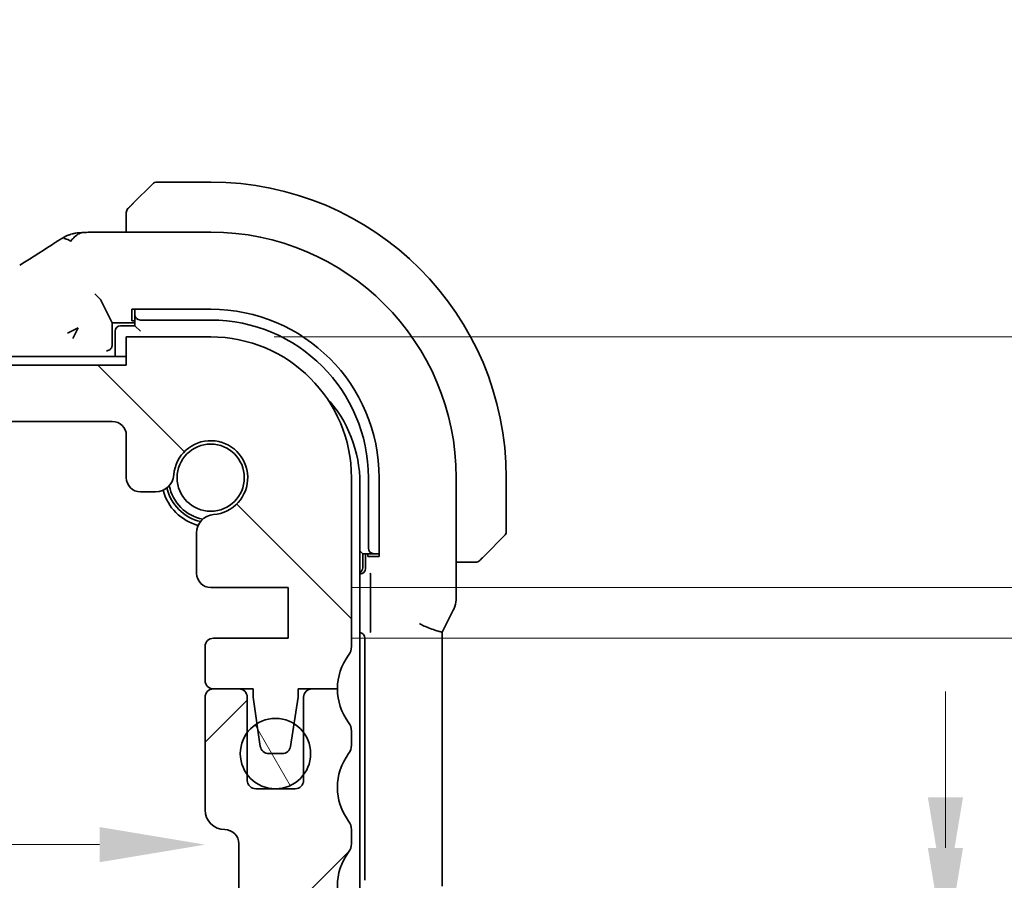
# Model space of a CAD drawing. Units: millimetres. Extents: x 0 to 2972, y 0 to 562.
# Drawn here: x 974 to 1009, y 149 to 180 of the extents above; entities that cross this region are included whole.
import ezdxf

# ---------------------------------------------------------------- set-up
doc = ezdxf.new("R2010")
doc.units = ezdxf.units.MM
doc.header["$LTSCALE"] = 1.5
doc.layers.get('Defpoints').update_dxf_attribs({"lineweight": 25})
for name, color, linetype, lineweight in [('Dimension (ISO)', 7, 'Continuous', 18), ('Hatch (ISO)', 1, 'Continuous', 18), ('Visible (ISO)', 7, 'Continuous', 35)]:
    doc.layers.add(name, color=color, linetype=linetype, lineweight=lineweight)
doc.styles.add('Note Text (TK)', font='MS PGothic.ttf')
doc.dimstyles.new('Default - Method 1b (TK)', dxfattribs={"dimscale": 1.5, "dimtxt": 2.5, "dimasz": 2.5, "dimexe": 1, "dimexo": 1.5, "dimgap": 1, "dimtad": 1, "dimtoh": 1, "dimrnd": 1e-08, "dimdsep": 46, "dimtxsty": 'Note Text (TK)', "dimcen": 0.09, "dimdle": 5, "dimclrd": 100, "dimclre": 100, "dimclrt": 7, "dimadec": 1, "dimazin": 1, "dimtfac": 1, "dimtmove": 0, "dimatfit": 3, "dimfxl": 1, "dimtolj": 1, "dimlwd": -1, "dimlwe": -1, "dimarcsym": 0})

# ---------------------------------------------------------------- blocks, each defined once
blk = doc.blocks.new('*D34')
at = {"layer": 'Defpoints', "color": 0}
for p in [(885.695, 153.926), (980.295, 153.926), (980.295, 150.692)]:
    blk.add_point(p, dxfattribs=at)
at = {"layer": 'Dimension (ISO)', "color": 100}
blk.add_line((889.445, 150.692), (976.545, 150.692), dxfattribs=at)
for points in [[(889.445, 151.317), (889.445, 150.067), (885.695, 150.692)], [(976.545, 151.317), (976.545, 150.067), (980.295, 150.692)]]:
    blk.add_solid(points, dxfattribs=at)
at = {"layer": 'Dimension (ISO)', "color": 7, "insert": (928.649, 154.067), "char_height": 3.75, "attachment_point": 4, "style": 'Note Text (TK)'}
blk.add_mtext('\\A1;94.6', dxfattribs=at)
blk = doc.blocks.new('*D35')
at = {"layer": 'Defpoints', "color": 0}
for p in [(983.245, 146.826), (980.495, 138.726), (1006.597, 138.726)]:
    blk.add_point(p, dxfattribs=at)
at = {"layer": 'Dimension (ISO)', "color": 100}
for p, q in [((1006.597, 150.576), (1006.597, 154.326)), ((985.495, 146.826), (1008.097, 146.826)), ((1006.597, 146.826), (1006.597, 138.726)), ((982.745, 138.726), (1008.097, 138.726)), ((1006.597, 134.976), (1006.597, 131.226))]:
    blk.add_line(p, q, dxfattribs=at)
for points in [[(1005.972, 150.576), (1007.222, 150.576), (1006.597, 146.826)], [(1005.972, 134.976), (1007.222, 134.976), (1006.597, 138.726)]]:
    blk.add_solid(points, dxfattribs=at)
at = {"layer": 'Dimension (ISO)', "color": 7, "insert": (1002.02, 129.635), "char_height": 3.75, "attachment_point": 4, "rotation": 90, "style": 'Note Text (TK)'}
blk.add_mtext('\\A1;8.1', dxfattribs=at)
blk = doc.blocks.new('*D36')
at = {"layer": 'Defpoints', "color": 0}
for p in [(983.245, 148.626), (1006.597, 148.626), (983.245, 146.826)]:
    blk.add_point(p, dxfattribs=at)
at = {"layer": 'Dimension (ISO)', "color": 100}
for p, q in [((1006.597, 152.376), (1006.597, 156.126)), ((985.495, 148.626), (1008.097, 148.626)), ((1006.597, 146.826), (1006.597, 148.626)), ((1006.597, 146.826), (1006.597, 148.626)), ((1006.597, 147.726), (1018.33, 139.604)), ((985.495, 146.826), (1008.097, 146.826)), ((1006.597, 143.076), (1006.597, 139.326)), ((1018.33, 139.604), (1018.33, 130.873))]:
    blk.add_line(p, q, dxfattribs=at)
for points in [[(1005.972, 152.376), (1007.222, 152.376), (1006.597, 148.626)], [(1005.972, 143.076), (1007.222, 143.076), (1006.597, 146.826)]]:
    blk.add_solid(points, dxfattribs=at)
at = {"layer": 'Dimension (ISO)', "color": 7, "insert": (1014.955, 132.373), "char_height": 3.75, "attachment_point": 4, "rotation": 90, "style": 'Note Text (TK)'}
blk.add_mtext('\\A1;1.8', dxfattribs=at)
blk = doc.blocks.new('*D37')
at = {"layer": 'Defpoints', "color": 0}
for p in [(980.495, 168.726), (1021.616, 168.726), (983.245, 159.826)]:
    blk.add_point(p, dxfattribs=at)
at = {"layer": 'Dimension (ISO)', "color": 100}
for p, q in [((1021.616, 172.476), (1021.616, 176.226)), ((982.745, 168.726), (1023.116, 168.726)), ((1021.616, 159.826), (1021.616, 168.726)), ((985.495, 159.826), (1023.116, 159.826)), ((1021.616, 156.076), (1021.616, 152.326))]:
    blk.add_line(p, q, dxfattribs=at)
for points in [[(1020.991, 172.476), (1022.241, 172.476), (1021.616, 168.726)], [(1020.991, 156.076), (1022.241, 156.076), (1021.616, 159.826)]]:
    blk.add_solid(points, dxfattribs=at)
at = {"layer": 'Dimension (ISO)', "color": 7, "insert": (1017.181, 172.893), "char_height": 3.75, "attachment_point": 4, "rotation": 90, "style": 'Note Text (TK)'}
blk.add_mtext('\\A1;8.9', dxfattribs=at)
blk = doc.blocks.new('*D38')
at = {"layer": 'Defpoints', "color": 0}
for p in [(983.245, 159.826), (983.245, 158.026), (1021.616, 158.026)]:
    blk.add_point(p, dxfattribs=at)
at = {"layer": 'Dimension (ISO)', "color": 100}
for p, q in [((1032.977, 166.755), (1032.977, 175.487)), ((1021.616, 163.576), (1021.616, 167.326)), ((1021.616, 158.926), (1032.977, 166.755)), ((985.495, 159.826), (1023.116, 159.826)), ((1021.616, 159.826), (1021.616, 158.026)), ((1021.616, 159.826), (1021.616, 158.026)), ((985.495, 158.026), (1023.116, 158.026)), ((1021.616, 154.276), (1021.616, 150.526))]:
    blk.add_line(p, q, dxfattribs=at)
for points in [[(1020.991, 163.576), (1022.241, 163.576), (1021.616, 159.826)], [(1020.991, 154.276), (1022.241, 154.276), (1021.616, 158.026)]]:
    blk.add_solid(points, dxfattribs=at)
at = {"layer": 'Dimension (ISO)', "color": 7, "insert": (1029.602, 168.255), "char_height": 3.75, "attachment_point": 4, "rotation": 90, "style": 'Note Text (TK)'}
blk.add_mtext('\\A1;1.8', dxfattribs=at)

msp = doc.modelspace()

# ---------------------------------------------------------------- hatches: boundary and pattern name
at = {"layer": 'Hatch (ISO)'}
h = msp.add_hatch(dxfattribs=at)
h.set_pattern_fill('ANSI31', color=256, scale=50.8, angle=90.00021, style=0)
h.set_pattern_definition([(135.0002, (567.5, -16), (-4.49011, -4.490145), [])])
edge = h.paths.add_edge_path()
edge.add_line((977.4951, 167.7256), (888.4951, 167.7256))
edge.add_line((888.4951, 167.7256), (888.4951, 168.7256))
edge.add_line((888.4951, 168.7256), (885.4951, 168.7256))
edge.add_ellipse((885.4951, 163.7256), major_axis=(0, 5), ratio=1, start_angle=0, end_angle=90)
edge.add_line((880.4951, 163.7256), (880.4951, 157.7256))
edge.add_ellipse((880.9951, 157.7256), major_axis=(-0.5, 0), ratio=1, start_angle=0, end_angle=36.8699)
edge.add_ellipse((878.9951, 156.2256), major_axis=(1.6, 1.2), ratio=1, start_angle=323.1301, end_angle=360, ccw=False)
edge.add_line((880.9951, 156.2256), (881.8951, 156.2256))
edge.add_line((881.8951, 156.2256), (882.3923, 156.2256))
edge.add_line((882.3923, 156.2256), (882.3923, 155.9256))
edge.add_line((882.3923, 155.9256), (882.5344, 154.9867))
edge.add_line((882.5344, 154.9867), (882.6565, 154.1806))
edge.add_ellipse((882.9531, 154.2256), major_axis=(-0.2966, -0.0449), ratio=1, start_angle=0, end_angle=81.38936)
edge.add_line((882.9531, 153.9256), (883.4364, 153.9256))
edge.add_ellipse((883.4364, 154.2256), major_axis=(0, -0.3), ratio=1, start_angle=0, end_angle=81.54914)
edge.add_line((883.7331, 154.1815), (883.853, 154.9884))
edge.add_line((883.853, 154.9884), (883.9923, 155.9256))
edge.add_line((883.9923, 155.9256), (883.9923, 156.2256))
edge.add_line((883.9923, 156.2256), (884.4951, 156.2256))
edge.add_line((884.4951, 156.2256), (885.3951, 156.2256))
edge.add_ellipse((885.3951, 156.5256), major_axis=(0, -0.3), ratio=1, start_angle=0, end_angle=90)
edge.add_line((885.6951, 156.5256), (885.6951, 157.7256))
edge.add_ellipse((885.3951, 157.7256), major_axis=(0.3, 0), ratio=1, start_angle=0, end_angle=90)
edge.add_line((885.3951, 158.0256), (882.7451, 158.0256))
edge.add_line((882.7451, 158.0256), (882.7451, 159.8256))
edge.add_line((882.7451, 159.8256), (885.4972, 159.8256))
edge.add_ellipse((885.4972, 160.3256), major_axis=(0, -0.5), ratio=1, start_angle=0, end_angle=90)
edge.add_line((885.9972, 160.3256), (885.9972, 161.7661))
edge.add_ellipse((885.3472, 161.7661), major_axis=(0.65, 0), ratio=1, start_angle=0, end_angle=85.68334)
edge.add_ellipse((885.4951, 163.7256), major_axis=(-0.099, -1.3113), ratio=1, start_angle=98.63332, end_angle=360, ccw=False)
edge.add_ellipse((887.4546, 163.8735), major_axis=(-0.6482, -0.0489), ratio=1, start_angle=0, end_angle=85.68334)
edge.add_line((887.4546, 163.2235), (887.9951, 163.2235))
edge.add_ellipse((887.9951, 163.7235), major_axis=(0, -0.5), ratio=1, start_angle=0, end_angle=90)
edge.add_line((888.4951, 163.7235), (888.4951, 165.2256))
edge.add_ellipse((888.9951, 165.2256), major_axis=(-0.5, 0), ratio=1, start_angle=270, end_angle=360, ccw=False)
edge.add_line((888.9951, 165.7256), (976.9951, 165.7256))
edge.add_ellipse((976.9951, 165.2256), major_axis=(0, 0.5), ratio=1, start_angle=270, end_angle=360, ccw=False)
edge.add_line((977.4951, 165.2256), (977.4951, 163.7235))
edge.add_ellipse((977.9951, 163.7235), major_axis=(-0.5, 0), ratio=1, start_angle=0, end_angle=90)
edge.add_line((977.9951, 163.2235), (978.5357, 163.2235))
edge.add_ellipse((978.5357, 163.8735), major_axis=(0, -0.65), ratio=1, start_angle=0, end_angle=85.68334)
edge.add_ellipse((980.4951, 163.7256), major_axis=(-1.3113, 0.099), ratio=1, start_angle=98.63332, end_angle=360, ccw=False)
edge.add_ellipse((980.643, 161.7661), major_axis=(-0.0489, 0.6482), ratio=1, start_angle=0, end_angle=85.68334)
edge.add_line((979.993, 161.7661), (979.993, 160.3256))
edge.add_ellipse((980.493, 160.3256), major_axis=(-0.5, 0), ratio=1, start_angle=0, end_angle=90)
edge.add_line((980.493, 159.8256), (983.2451, 159.8256))
edge.add_line((983.2451, 159.8256), (983.2451, 158.0256))
edge.add_line((983.2451, 158.0256), (980.5951, 158.0256))
edge.add_ellipse((980.5951, 157.7256), major_axis=(0, 0.3), ratio=1, start_angle=0, end_angle=90)
edge.add_line((980.2951, 157.7256), (980.2951, 156.5256))
edge.add_ellipse((980.5951, 156.5256), major_axis=(-0.3, 0), ratio=1, start_angle=0, end_angle=90)
edge.add_line((980.5951, 156.2256), (981.4951, 156.2256))
edge.add_line((981.4951, 156.2256), (981.998, 156.2256))
edge.add_line((981.998, 156.2256), (981.998, 155.9256))
edge.add_line((981.998, 155.9256), (982.1372, 154.9884))
edge.add_line((982.1372, 154.9884), (982.2571, 154.1815))
edge.add_ellipse((982.5538, 154.2256), major_axis=(-0.2967, -0.0441), ratio=1, start_angle=0, end_angle=81.54914)
edge.add_line((982.5538, 153.9256), (983.0371, 153.9256))
edge.add_ellipse((983.0371, 154.2256), major_axis=(0, -0.3), ratio=1, start_angle=0, end_angle=81.38936)
edge.add_line((983.3338, 154.1806), (983.4558, 154.9867))
edge.add_line((983.4558, 154.9867), (983.598, 155.9256))
edge.add_line((983.598, 155.9256), (983.598, 156.2256))
edge.add_line((983.598, 156.2256), (984.0951, 156.2256))
edge.add_line((984.0951, 156.2256), (984.9951, 156.2256))
edge.add_ellipse((986.9951, 156.2256), major_axis=(-2, 0), ratio=1, start_angle=323.1301, end_angle=360, ccw=False)
edge.add_ellipse((984.9951, 157.7256), major_axis=(0.4, -0.3), ratio=1, start_angle=0, end_angle=36.8699)
edge.add_line((985.4951, 157.7256), (985.4951, 163.7256))
edge.add_ellipse((980.4951, 163.7256), major_axis=(5, 0), ratio=1, start_angle=0, end_angle=90)
edge.add_line((980.4951, 168.7256), (977.4951, 168.7256))
edge.add_line((977.4951, 168.7256), (977.4951, 167.7256))
h = msp.add_hatch(dxfattribs=at)
h.set_pattern_fill('ANSI31', color=256, scale=50.8, style=0)
h.set_pattern_definition([(45, (567.5, -16), (-4.49013, 4.49013), [])])
edge = h.paths.add_edge_path()
edge.add_ellipse((885.4951, 143.7256), major_axis=(-5, 0), ratio=1, start_angle=0, end_angle=90)
edge.add_line((885.4951, 138.7256), (888.4951, 138.7256))
edge.add_line((888.4951, 138.7256), (888.4951, 139.7256))
edge.add_line((888.4951, 139.7256), (977.4951, 139.7256))
edge.add_line((977.4951, 139.7256), (977.4951, 138.7256))
edge.add_line((977.4951, 138.7256), (980.4951, 138.7256))
edge.add_ellipse((980.4951, 143.7256), major_axis=(0, -5), ratio=1, start_angle=0, end_angle=90)
edge.add_line((985.4951, 143.7256), (985.4951, 144.2256))
edge.add_ellipse((984.9951, 144.2256), major_axis=(0.5, 0), ratio=1, start_angle=0, end_angle=36.8699)
edge.add_ellipse((986.9951, 145.7256), major_axis=(-1.6, -1.2), ratio=1, start_angle=286.2602, end_angle=360, ccw=False)
edge.add_ellipse((984.9951, 147.2256), major_axis=(0.4, -0.3), ratio=1, start_angle=0, end_angle=36.8699)
edge.add_line((985.4951, 147.2256), (985.4951, 147.7256))
edge.add_ellipse((984.9951, 147.7256), major_axis=(0.5, 0), ratio=1, start_angle=0, end_angle=36.8699)
edge.add_ellipse((986.9951, 149.2256), major_axis=(-1.6, -1.2), ratio=1, start_angle=286.2602, end_angle=360, ccw=False)
edge.add_ellipse((984.9951, 150.7256), major_axis=(0.4, -0.3), ratio=1, start_angle=0, end_angle=36.8699)
edge.add_line((985.4951, 150.7256), (985.4951, 151.2256))
edge.add_ellipse((984.9951, 151.2256), major_axis=(0.5, 0), ratio=1, start_angle=0, end_angle=36.8699)
edge.add_ellipse((986.9951, 152.7256), major_axis=(-1.6, -1.2), ratio=1, start_angle=286.2602, end_angle=360, ccw=False)
edge.add_ellipse((984.9951, 154.2256), major_axis=(0.4, -0.3), ratio=1, start_angle=0, end_angle=36.8699)
edge.add_line((985.4951, 154.2256), (985.4951, 154.7256))
edge.add_ellipse((984.9951, 154.7256), major_axis=(0.5, 0), ratio=1, start_angle=0, end_angle=36.8699)
edge.add_ellipse((986.9951, 156.2256), major_axis=(-1.6, -1.2), ratio=1, start_angle=323.1301, end_angle=360, ccw=False)
edge.add_line((984.9951, 156.2256), (984.0951, 156.2256))
edge.add_ellipse((984.0951, 155.9256), major_axis=(0, 0.3), ratio=1, start_angle=0, end_angle=90)
edge.add_line((983.7951, 155.9256), (983.7951, 154.6756))
edge.add_line((983.7951, 154.6756), (983.7951, 153.1756))
edge.add_line((983.7951, 153.1756), (983.7951, 152.9756))
edge.add_ellipse((983.4951, 152.9756), major_axis=(0.3, 0), ratio=1, start_angle=270, end_angle=360, ccw=False)
edge.add_line((983.4951, 152.6756), (982.0951, 152.6756))
edge.add_ellipse((982.0951, 152.9756), major_axis=(0, -0.3), ratio=1, start_angle=270, end_angle=360, ccw=False)
edge.add_line((981.7951, 152.9756), (981.7951, 153.1756))
edge.add_line((981.7951, 153.1756), (981.7951, 154.6756))
edge.add_line((981.7951, 154.6756), (981.7951, 155.9256))
edge.add_ellipse((981.4951, 155.9256), major_axis=(0.3, 0), ratio=1, start_angle=0, end_angle=90)
edge.add_line((981.4951, 156.2256), (980.5951, 156.2256))
edge.add_ellipse((980.5951, 155.9256), major_axis=(0, 0.3), ratio=1, start_angle=0, end_angle=90)
edge.add_line((980.2951, 155.9256), (980.2951, 151.9256))
edge.add_ellipse((980.9951, 151.9256), major_axis=(-0.7, 0), ratio=1, start_angle=0, end_angle=90)
edge.add_ellipse((980.9951, 150.7256), major_axis=(0, 0.5), ratio=1, start_angle=270, end_angle=360, ccw=False)
edge.add_line((981.4951, 150.7256), (981.4951, 149.0277))
edge.add_ellipse((981.7951, 149.0277), major_axis=(-0.3, 0), ratio=1, start_angle=0, end_angle=86)
edge.add_line((981.7742, 148.7284), (983.2451, 148.6256))
edge.add_line((983.2451, 148.6256), (983.2451, 146.8256))
edge.add_line((983.2451, 146.8256), (981.4951, 146.7032))
edge.add_line((981.4951, 146.7032), (981.4951, 146.335))
edge.add_line((981.4951, 146.335), (980.643, 146.335))
edge.add_ellipse((980.643, 145.685), major_axis=(0, 0.65), ratio=1, start_angle=0, end_angle=175.68334)
edge.add_ellipse((980.4951, 143.7256), major_axis=(0.099, 1.3113), ratio=1, start_angle=98.63332, end_angle=360, ccw=False)
edge.add_ellipse((978.5357, 143.5777), major_axis=(0.6482, 0.0489), ratio=1, start_angle=0, end_angle=175.68334)
edge.add_line((977.8857, 143.5777), (977.8857, 142.2256))
edge.add_ellipse((977.3857, 142.2256), major_axis=(0.5, 0), ratio=1, start_angle=270, end_angle=360, ccw=False)
edge.add_line((977.3857, 141.7256), (888.6046, 141.7256))
edge.add_ellipse((888.6046, 142.2256), major_axis=(0, -0.5), ratio=1, start_angle=270, end_angle=360, ccw=False)
edge.add_line((888.1046, 142.2256), (888.1046, 143.5777))
edge.add_ellipse((887.4546, 143.5777), major_axis=(0.65, 0), ratio=1, start_angle=0, end_angle=175.68334)
edge.add_ellipse((885.4951, 143.7256), major_axis=(1.3113, -0.099), ratio=1, start_angle=98.63332, end_angle=360, ccw=False)
edge.add_ellipse((885.3472, 145.685), major_axis=(0.0489, -0.6482), ratio=1, start_angle=0, end_angle=175.68334)
edge.add_line((885.3472, 146.335), (884.4951, 146.335))
edge.add_line((884.4951, 146.335), (884.4951, 146.7032))
edge.add_line((884.4951, 146.7032), (882.7451, 146.8256))
edge.add_line((882.7451, 146.8256), (882.7451, 148.6256))
edge.add_line((882.7451, 148.6256), (884.2161, 148.7284))
edge.add_ellipse((884.1951, 149.0277), major_axis=(0.0209, -0.2993), ratio=1, start_angle=0, end_angle=86)
edge.add_line((884.4951, 149.0277), (884.4951, 150.7256))
edge.add_ellipse((884.9951, 150.7256), major_axis=(-0.5, 0), ratio=1, start_angle=270, end_angle=360, ccw=False)
edge.add_ellipse((884.9951, 151.9256), major_axis=(0, -0.7), ratio=1, start_angle=0, end_angle=90)
edge.add_line((885.6951, 151.9256), (885.6951, 155.9256))
edge.add_ellipse((885.3951, 155.9256), major_axis=(0.3, 0), ratio=1, start_angle=0, end_angle=90)
edge.add_line((885.3951, 156.2256), (884.4951, 156.2256))
edge.add_ellipse((884.4951, 155.9256), major_axis=(0, 0.3), ratio=1, start_angle=0, end_angle=90)
edge.add_line((884.1951, 155.9256), (884.1951, 154.6756))
edge.add_line((884.1951, 154.6756), (884.1951, 153.1756))
edge.add_line((884.1951, 153.1756), (884.1951, 152.9756))
edge.add_ellipse((883.8951, 152.9756), major_axis=(0.3, 0), ratio=1, start_angle=270, end_angle=360, ccw=False)
edge.add_line((883.8951, 152.6756), (882.4951, 152.6756))
edge.add_ellipse((882.4951, 152.9756), major_axis=(0, -0.3), ratio=1, start_angle=270, end_angle=360, ccw=False)
edge.add_line((882.1951, 152.9756), (882.1951, 153.1756))
edge.add_line((882.1951, 153.1756), (882.1951, 154.6756))
edge.add_line((882.1951, 154.6756), (882.1951, 155.9256))
edge.add_ellipse((881.8951, 155.9256), major_axis=(0.3, 0), ratio=1, start_angle=0, end_angle=90)
edge.add_line((881.8951, 156.2256), (880.9951, 156.2256))
edge.add_ellipse((878.9951, 156.2256), major_axis=(2, 0), ratio=1, start_angle=323.1301, end_angle=360, ccw=False)
edge.add_ellipse((880.9951, 154.7256), major_axis=(-0.4, 0.3), ratio=1, start_angle=0, end_angle=36.8699)
edge.add_line((880.4951, 154.7256), (880.4951, 154.2256))
edge.add_ellipse((880.9951, 154.2256), major_axis=(-0.5, 0), ratio=1, start_angle=0, end_angle=36.8699)
edge.add_ellipse((878.9951, 152.7256), major_axis=(1.6, 1.2), ratio=1, start_angle=286.2602, end_angle=360, ccw=False)
edge.add_ellipse((880.9951, 151.2256), major_axis=(-0.4, 0.3), ratio=1, start_angle=0, end_angle=36.8699)
edge.add_line((880.4951, 151.2256), (880.4951, 150.7256))
edge.add_ellipse((880.9951, 150.7256), major_axis=(-0.5, 0), ratio=1, start_angle=0, end_angle=36.8699)
edge.add_ellipse((878.9951, 149.2256), major_axis=(1.6, 1.2), ratio=1, start_angle=286.2602, end_angle=360, ccw=False)
edge.add_ellipse((880.9951, 147.7256), major_axis=(-0.4, 0.3), ratio=1, start_angle=0, end_angle=36.8699)
edge.add_line((880.4951, 147.7256), (880.4951, 147.2256))
edge.add_ellipse((880.9951, 147.2256), major_axis=(-0.5, 0), ratio=1, start_angle=0, end_angle=36.8699)
edge.add_ellipse((878.9951, 145.7256), major_axis=(1.6, 1.2), ratio=1, start_angle=286.2602, end_angle=360, ccw=False)
edge.add_ellipse((880.9951, 144.2256), major_axis=(-0.4, 0.3), ratio=1, start_angle=0, end_angle=36.8699)
edge.add_line((880.4951, 144.2256), (880.4951, 143.7256))
h = msp.add_hatch(dxfattribs=at)
h.set_pattern_fill('ANSI31', color=256, scale=50.8, angle=75.00018, style=0)
h.set_pattern_definition([(120.0002, (567.5, -16), (-5.49925, -3.17502), [])])
edge = h.paths.add_edge_path()
edge.add_ellipse((982.7951, 153.9256), major_axis=(-1.25, 0), ratio=1, start_angle=0, end_angle=36.8699)
edge.add_ellipse((982.7951, 153.9256), major_axis=(-1, -0.75), ratio=1, start_angle=0, end_angle=106.2602)
edge.add_ellipse((982.7951, 153.9256), major_axis=(1, -0.75), ratio=1, start_angle=0, end_angle=73.7398)
edge.add_ellipse((982.7951, 153.9256), major_axis=(1, 0.75), ratio=1, start_angle=0, end_angle=21.22284)
edge.add_ellipse((982.7951, 153.9256), major_axis=(0.6607, 1.0611), ratio=1, start_angle=0, end_angle=63.66507)
edge.add_ellipse((982.7951, 153.9256), major_axis=(-0.6579, 1.0629), ratio=1, start_angle=0, end_angle=21.3723)
edge.add_ellipse((982.7951, 153.9256), major_axis=(-1, 0.75), ratio=1, start_angle=0, end_angle=36.86989)

# ---------------------------------------------------------------- linework, layer by layer
at = {"layer": 'Visible (ISO)'}
for p, q in [((980.4951, 174.2256), (978.578, 174.2256)), ((977.7428, 173.4733), (978.4365, 174.167)), ((977.4951, 172.9712), (977.4951, 172.4471)), ((976.6849, 172.4471), (980.4951, 172.4471)), ((976.579, 170.0587), (976.3794, 170.2582)), ((976.5793, 170.0582), (976.9951, 169.2256)), ((977.6951, 169.3025), (977.6951, 169.708)), ((977.6951, 169.708), (980.4951, 169.708)), ((977.7951, 169.708), (977.7951, 169.6344)), ((977.7951, 169.6344), (977.7951, 169.5187)), ((977.7951, 169.5187), (977.7951, 169.1256)), ((977.9951, 169.3256), (980.4951, 169.3256)), ((975.4081, 168.8602), (975.7845, 169.0483)), ((975.7845, 169.0483), (975.5963, 168.672)), ((976.9951, 169.2256), (977.7951, 169.2256)), ((976.9951, 168.4394), (976.9951, 169.2256)), ((977.7951, 169.1256), (977.2951, 169.1256)), ((977.7951, 169.3025), (977.6951, 169.3025)), ((977.9951, 168.9256), (977.7951, 169.1256)), ((977.0951, 168.9256), (977.0951, 168.0256)), ((980.4951, 168.7256), (977.4951, 168.7256)), ((977.4951, 168.7256), (977.4951, 167.7256)), ((977.4951, 168.0256), (888.4951, 168.0256)), ((977.4951, 167.7256), (888.4951, 167.7256)), ((888.9951, 165.7256), (976.9951, 165.7256)), ((977.4951, 165.2256), (977.4951, 163.7235)), ((985.4951, 157.7256), (985.4951, 163.7256)), ((986.0951, 163.7256), (986.0951, 161.2256)), ((986.4776, 163.7256), (986.4776, 160.9256)), ((989.2167, 163.7256), (989.2167, 159.4683)), ((990.9951, 161.8084), (990.9951, 163.7256)), ((985.7951, 143.9256), (985.7951, 163.5256)), ((977.9951, 163.2235), (978.5357, 163.2235)), ((979.993, 161.7661), (979.993, 160.3256)), ((990.9365, 161.667), (990.2428, 160.9733)), ((985.8951, 161.0256), (985.7951, 161.1256)), ((985.8951, 161.0256), (986.2883, 161.0256)), ((985.8951, 160.5256), (985.8951, 161.0256)), ((985.9951, 161.0256), (985.9951, 160.502)), ((986.072, 160.9256), (986.072, 161.0256)), ((986.4776, 160.9256), (986.072, 160.9256)), ((986.2883, 161.0256), (986.404, 161.0256)), ((986.404, 161.0256), (986.4776, 161.0256)), ((989.2167, 160.7256), (989.7407, 160.7256)), ((985.7956, 160.3025), (985.7951, 160.3025)), ((986.1769, 159.9955), (986.1769, 158.5605)), ((980.493, 159.8256), (983.2451, 159.8256)), ((983.2451, 159.8256), (983.2451, 158.0256)), ((988.742, 158.2829), (989.1111, 159.0211)), ((988.7167, 158.2356), (988.7167, 149.2155)), ((983.2451, 158.0256), (980.5951, 158.0256)), ((985.9672, 158.026), (985.9672, 149.4251)), ((980.2951, 157.7256), (980.2951, 156.5256)), ((981.4951, 156.2256), (980.5951, 156.2256)), ((980.5951, 156.2256), (981.998, 156.2256)), ((981.998, 156.2256), (981.998, 155.9256)), ((983.598, 155.9256), (983.598, 156.2256)), ((983.598, 156.2256), (984.9951, 156.2256)), ((984.9951, 156.2256), (984.0951, 156.2256)), ((980.2951, 155.9256), (980.2951, 151.9256)), ((981.7951, 152.9756), (981.7951, 155.9256)), ((981.998, 155.9256), (982.2571, 154.1815)), ((983.3338, 154.1806), (983.598, 155.9256)), ((983.7951, 155.9256), (983.7951, 152.9756)), ((985.4951, 154.2256), (985.4951, 154.7256)), ((982.5538, 153.9256), (983.0371, 153.9256)), ((983.4951, 152.6756), (982.0951, 152.6756)), ((985.4951, 150.7256), (985.4951, 151.2256)), ((981.4951, 150.7256), (981.4951, 149.0277))]:
    msp.add_line(p, q, dxfattribs=at)
for centre, radius in [((980.4951, 163.7256), 1.1933), ((982.7951, 153.9256), 1.25)]:
    msp.add_circle(centre, radius, dxfattribs=at)
for centre, radius, start, end in [((978.578, 174.0256), 0.2, 90, 135), ((980.4951, 163.7256), 10.5, 0, 90), ((977.6951, 173.1427), 0.2, 157.5, 180), ((977.6951, 173.1427), 0.2, 135, 157.42191), ((980.4951, 163.7256), 8.7216, 0, 90), ((980.4951, 163.7256), 5.9825, 0, 90), ((980.4951, 163.7256), 5.6, 0, 90), ((977.2951, 168.9256), 0.2, 90, 180), ((980.4951, 163.7256), 5, 0, 90), ((981.2951, 163.5256), 4.5, 0, 42.70644), ((976.9951, 165.2256), 0.5, 0, 90), ((980.4951, 163.7256), 1.315, 274.31666, 175.68334), ((977.9951, 163.7235), 0.5, 180, 270), ((978.5357, 163.8735), 0.65, 270, 355.68334), ((980.4951, 163.7256), 1.5, 190.88509, 259.11491), ((980.4951, 163.7256), 1.75, 194.7237, 255.2763), ((980.4951, 163.7256), 1.6, 193.13015, 256.86985), ((980.643, 161.7661), 0.65, 94.31666, 180), ((990.7951, 161.8084), 0.2, 315, 0), ((989.9123, 160.9256), 0.2, 270, 292.5), ((989.9123, 160.9256), 0.2, 292.5, 315), ((980.493, 160.3256), 0.5, 180, 270), ((985.6951, 160.5256), 0.2, 300, 0), ((980.5951, 157.7256), 0.3, 90, 180), ((986.9951, 156.2256), 2, 143.1301, 180), ((984.9951, 157.7256), 0.5, 323.1301, 0), ((980.5951, 156.5256), 0.3, 180, 270), ((980.5951, 155.9256), 0.3, 90, 180), ((981.4951, 155.9256), 0.3, 0, 90), ((984.0951, 155.9256), 0.3, 90, 180), ((986.9951, 156.2256), 2, 180, 216.8699), ((984.9951, 154.7256), 0.5, 0, 36.8699), ((982.5538, 154.2256), 0.3, 188.45086, 270), ((983.0371, 154.2256), 0.3, 270, 351.38936), ((986.9951, 152.7256), 2, 143.1301, 216.8699), ((984.9951, 154.2256), 0.5, 323.1301, 0), ((982.0951, 152.9756), 0.3, 180, 270), ((983.4951, 152.9756), 0.3, 270, 0), ((980.9951, 151.9256), 0.7, 180, 270), ((984.9951, 151.2256), 0.5, 0, 36.8699), ((980.9951, 150.7256), 0.5, 0, 90), ((986.9951, 149.2256), 2, 143.1301, 216.8699), ((984.9951, 150.7256), 0.5, 323.1301, 0)]:
    msp.add_arc(centre, radius, start, end, dxfattribs=at)
for centre, major_axis, ratio, start_param, end_param in [((976.3794, 170.0577), (0.2, 0), 0.0699268, 0.0349066, 0.0698132), ((977.9951, 169.5187), (-0.2, 0), 0.9656888, 0, 1.5707963), ((976.795, 168.4396), (0.1416, -0.1416), 0.9987828, 0.4844171, 0.7847892), ((986.2883, 161.2256), (0, -0.2), 0.9656888, 4.712389, 6.2831853), ((985.7946, 160.503), (0.1421, -0.1421), 0.9951458, 5.5002201, 7.0661505), ((985.7667, 158.0251), (0.1421, 0.1421), 0.9951458, 5.5002201, 6.9285865)]:
    msp.add_ellipse(centre, major_axis=major_axis, ratio=ratio, start_param=start_param, end_param=end_param, dxfattribs=at)
for points, knots in [([(977.6073, 173.3377), (977.6017, 173.3321), (977.5963, 173.3267), (977.5912, 173.3217), (977.5863, 173.3167), (977.5817, 173.3121), (977.5776, 173.308), (977.5735, 173.3039), (977.5699, 173.3003), (977.5669, 173.2974), (977.5639, 173.2944), (977.5616, 173.292), (977.5597, 173.2902), (977.558, 173.2885), (977.5568, 173.2873), (977.5559, 173.2864), (977.5549, 173.2853), (977.5542, 173.2847), (977.554, 173.2844), (977.5537, 173.2841), (977.5537, 173.2841), (977.5537, 173.2841)], [0.5, 0.5, 0.5, 0.5, 0.57172447, 0.57172447, 0.57172447, 0.6426242, 0.6426242, 0.6426242, 0.71336021, 0.71336021, 0.71336021, 0.78457822, 0.78457822, 0.78457822, 0.85049403, 0.85049403, 0.85049403, 0.92879556, 0.92879556, 0.92879556, 1, 1, 1, 1]), ([(977.7428, 173.4733), (977.7372, 173.4676), (977.7315, 173.462), (977.7256, 173.456), (977.7196, 173.45), (977.7134, 173.4438), (977.7068, 173.4372), (977.7003, 173.4307), (977.6934, 173.4238), (977.6864, 173.4169), (977.6794, 173.4099), (977.6723, 173.4027), (977.6653, 173.3957), (977.6582, 173.3886), (977.6512, 173.3817), (977.6445, 173.3749), (977.6378, 173.3682), (977.6313, 173.3617), (977.6251, 173.3555), (977.6189, 173.3493), (977.6129, 173.3434), (977.6073, 173.3377)], [0, 0, 0, 0, 0.071275, 0.071275, 0.071275, 0.14246065, 0.14246065, 0.14246065, 0.21364074, 0.21364074, 0.21364074, 0.28489899, 0.28489899, 0.28489899, 0.35632005, 0.35632005, 0.35632005, 0.42799051, 0.42799051, 0.42799051, 0.5, 0.5, 0.5, 0.5]), ([(977.4951, 173.1427), (977.4951, 173.1427), (977.4951, 173.1427), (977.4951, 173.1425), (977.4951, 173.1422), (977.4951, 173.1418), (977.4951, 173.141), (977.4951, 173.1402), (977.4951, 173.139), (977.4951, 173.1375), (977.4951, 173.1359), (977.4951, 173.1339), (977.4951, 173.1315), (977.4951, 173.129), (977.4951, 173.1262), (977.4951, 173.1229), (977.4951, 173.1195), (977.4951, 173.1158), (977.4951, 173.1116), (977.4951, 173.1074), (977.4951, 173.1027), (977.4951, 173.0978)], [0, 0, 0, 0, 0.07187067, 0.07187067, 0.07187067, 0.14250295, 0.14250295, 0.14250295, 0.21256871, 0.21256871, 0.21256871, 0.28268769, 0.28268769, 0.28268769, 0.35348445, 0.35348445, 0.35348445, 0.42564648, 0.42564648, 0.42564648, 0.5, 0.5, 0.5, 0.5]), ([(977.4951, 173.0978), (977.4951, 173.092), (977.4951, 173.0857), (977.4951, 173.079), (977.4951, 173.0723), (977.4951, 173.0653), (977.4951, 173.0581), (977.4951, 173.0509), (977.4951, 173.0435), (977.4951, 173.0361), (977.4951, 173.0288), (977.4951, 173.0214), (977.4951, 173.014), (977.4951, 173.0124), (977.4951, 173.0108), (977.4951, 173.0091), (977.4951, 173.0034), (977.4951, 172.9977), (977.4951, 172.9921), (977.4951, 172.9849), (977.4951, 172.9779), (977.4951, 172.9712)], [0.5, 0.5, 0.5, 0.5, 0.58502424, 0.58502424, 0.58502424, 0.66947181, 0.66947181, 0.66947181, 0.75324782, 0.75324782, 0.75324782, 0.83626522, 0.83626522, 0.83626522, 0.85443497, 0.85443497, 0.85443497, 0.91835525, 0.91835525, 0.91835525, 1, 1, 1, 1]), ([(974.9715, 172.0802), (974.9862, 172.0899), (975.0024, 172.1006), (975.0329, 172.1201), (975.0454, 172.1281), (975.0776, 172.1481), (975.0985, 172.1609), (975.1391, 172.1854), (975.1594, 172.1975), (975.1814, 172.2104), (975.1839, 172.2119), (975.1864, 172.2133)], [0, 0, 0, 0, 0.008310269, 0.008310269, 0.01333972, 0.01333972, 0.02066795, 0.02066795, 0.027617765, 0.027617765, 0.028513359, 0.028513359, 0.028513359, 0.028513359]), ([(975.1864, 172.2133), (975.2116, 172.2281), (975.2359, 172.242), (975.2746, 172.2636), (975.2895, 172.2719), (975.3128, 172.2844), (975.3205, 172.2886), (975.3376, 172.2974), (975.3468, 172.302), (975.3688, 172.3125), (975.3818, 172.3184), (975.4044, 172.3282), (975.4141, 172.3322), (975.4325, 172.3396), (975.4417, 172.3432), (975.4724, 172.3546), (975.4933, 172.3615), (975.5163, 172.3685), (975.5196, 172.3696), (975.523, 172.3705)], [0, 0, 0, 0, 0.009073334, 0.009073334, 0.015122071, 0.015122071, 0.017911691, 0.017911691, 0.020966791, 0.020966791, 0.025225953, 0.025225953, 0.028391912, 0.028391912, 0.03168958, 0.03168958, 0.039760176, 0.039760176, 0.041166674, 0.041166674, 0.041166674, 0.041166674]), ([(975.4391, 172.1709), (975.4269, 172.1782), (975.377, 172.204), (975.3187, 172.2169), (975.2779, 172.2214)], [0.22201626, 0.22201626, 0.22201626, 0.22201626, 0.33333333, 0.66666667, 0.66666667, 0.66666667, 0.66666667]), ([(975.5119, 172.1165), (975.5463, 172.161), (975.6209, 172.2431), (975.7577, 172.3717), (975.8887, 172.43), (975.9599, 172.4341)], [0, 0, 0, 0, 0.33333333, 0.66666667, 0.95364827, 0.95364827, 0.95364827, 0.95364827]), ([(975.523, 172.3705), (975.5523, 172.3795), (975.5822, 172.3872), (975.6198, 172.3958), (975.6312, 172.3982), (975.6629, 172.4046), (975.6852, 172.4087), (975.7716, 172.4209), (975.8332, 172.4259), (975.9257, 172.4321), (975.9424, 172.4331), (975.9599, 172.4341)], [0, 0, 0, 0, 0.012129647, 0.012129647, 0.019722938, 0.019722938, 0.033998868, 0.033998868, 0.076834783, 0.076834783, 0.085815947, 0.085815947, 0.085815947, 0.085815947]), ([(975.9599, 172.4341), (975.9958, 172.4361), (976.0361, 172.438), (976.1183, 172.441), (976.1591, 172.4422), (976.2698, 172.4448), (976.3457, 172.4459), (976.4897, 172.447), (976.5584, 172.4471), (976.646, 172.4471), (976.6654, 172.4471), (976.6849, 172.4471)], [0, 0, 0, 0, 0.018604398, 0.018604398, 0.033986836, 0.033986836, 0.057490326, 0.057490326, 0.077928304, 0.077928304, 0.083767536, 0.083767536, 0.083767536, 0.083767536]), ([(976.8016, 168.2332), (976.809, 168.2335), (976.823, 168.2345), (976.8616, 168.2448), (976.8833, 168.2541), (976.9257, 168.2837), (976.9404, 168.2995), (976.9615, 168.3261), (976.9716, 168.3429), (976.9819, 168.3675), (976.9841, 168.3737), (976.9861, 168.38)], [-0.022831432, -0.022831432, -0.022831432, -0.022831432, -0.018203488, -0.018203488, -0.013020649, -0.013020649, -0.008039604, -0.008039604, -0.001991622, -0.001991622, 0, 0, 0, 0]), ([(976.7885, 168.2328), (976.7889, 168.2328), (976.7892, 168.2328), (976.7914, 168.2329), (976.7932, 168.2329), (976.7972, 168.2331), (976.7994, 168.2332), (976.8016, 168.2332)], [-0.0001468462, -0.0001468462, -0.0001468462, -0.0001468462, 0, 0, 0.000772491, 0.000772491, 0.001692435, 0.001692435, 0.001692435, 0.001692435]), ([(990.1068, 160.8372), (990.1148, 160.8452), (990.1234, 160.8539), (990.1327, 160.8632), (990.1418, 160.8723), (990.1515, 160.8819), (990.1617, 160.8921), (990.1712, 160.9016), (990.1808, 160.9113), (990.1902, 160.9206), (990.1997, 160.9301), (990.2089, 160.9393), (990.2177, 160.9482), (990.2265, 160.957), (990.2349, 160.9654), (990.2428, 160.9733)], [0.5, 0.5, 0.5, 0.5, 0.60524772, 0.60524772, 0.60524772, 0.707891, 0.707891, 0.707891, 0.80414857, 0.80414857, 0.80414857, 0.90207429, 0.90207429, 0.90207429, 1, 1, 1, 1]), ([(989.7407, 160.7256), (989.7488, 160.7256), (989.757, 160.7256), (989.7657, 160.7256), (989.7742, 160.7256), (989.7831, 160.7256), (989.7921, 160.7256), (989.8011, 160.7256), (989.8103, 160.7256), (989.8191, 160.7256), (989.8281, 160.7256), (989.8366, 160.7256), (989.8445, 160.7256), (989.8528, 160.7256), (989.8603, 160.7256), (989.8671, 160.7256)], [0, 0, 0, 0, 0.10026775, 0.10026775, 0.10026775, 0.19847065, 0.19847065, 0.19847065, 0.29651622, 0.29651622, 0.29651622, 0.39628078, 0.39628078, 0.39628078, 0.5, 0.5, 0.5, 0.5]), ([(989.8671, 160.7256), (989.8786, 160.7256), (989.8884, 160.7256), (989.8957, 160.7256), (989.9028, 160.7256), (989.9074, 160.7256), (989.9098, 160.7256), (989.9101, 160.7256), (989.9103, 160.7256), (989.9105, 160.7256), (989.9122, 160.7256), (989.9122, 160.7256), (989.9123, 160.7256)], [0.5, 0.5, 0.5, 0.5, 0.6699894, 0.6699894, 0.6699894, 0.83656608, 0.83656608, 0.83656608, 0.85622576, 0.85622576, 0.85622576, 1, 1, 1, 1]), ([(990.0537, 160.7841), (990.0537, 160.7842), (990.0538, 160.7842), (990.0567, 160.7871), (990.0595, 160.7899), (990.0651, 160.7955), (990.0734, 160.8039), (990.0823, 160.8127), (990.0942, 160.8247), (990.1068, 160.8372)], [0, 0, 0, 0, 0.16464555, 0.16464555, 0.16464555, 0.3268563, 0.3268563, 0.3268563, 0.5, 0.5, 0.5, 0.5]), ([(986.1639, 160.3332), (986.164, 160.3328), (986.164, 160.3325), (986.1669, 160.2903), (986.1701, 160.2441), (986.174, 160.1561), (986.1756, 160.1122), (986.1767, 160.0404), (986.1769, 160.018), (986.1769, 159.9956)], [-0.000147977, -0.000147977, -0.000147977, -0.000147977, 0, 0, 0.017784731, 0.017784731, 0.028492803, 0.028492803, 0.033179662, 0.033179662, 0.033179662, 0.033179662]), ([(989.2167, 159.4683), (989.2167, 159.3619), (989.1991, 159.2543), (989.1507, 159.1081), (989.1324, 159.0638), (989.1111, 159.0212)], [0, 0, 0, 0, 0.03190994, 0.03190994, 0.046206551, 0.046206551, 0.046206551, 0.046206551]), ([(986.1769, 158.5604), (986.1769, 158.538), (986.1767, 158.5156), (986.1756, 158.4438), (986.174, 158.3999), (986.1701, 158.3119), (986.1669, 158.2657), (986.164, 158.2235), (986.164, 158.2232), (986.1639, 158.2228)], [0, 0, 0, 0, 0.00672174, 0.00672174, 0.022080269, 0.022080269, 0.047593922, 0.047593922, 0.047806206, 0.047806206, 0.047806206, 0.047806206]), ([(988.7167, 158.2356), (988.7168, 158.2357), (988.711, 158.2377), (988.6865, 158.2446), (988.6659, 158.25), (988.6093, 158.265), (988.5562, 158.2785), (988.3921, 158.3344), (988.3153, 158.3619), (988.1618, 158.4208), (988.092, 158.4493), (987.9876, 158.4999), (987.9502, 158.5204), (987.9174, 158.542), (987.917, 158.5422), (987.9167, 158.5425)], [-0.13060584, -0.13060584, -0.13060584, -0.13060584, -0.10668558, -0.10668558, -0.07923385, -0.07923385, -0.04989678, -0.04989678, -0.0295729, -0.0295729, -0.01168778, -0.01168778, 0, 0, 0.00011715, 0.00011715, 0.00011715, 0.00011715])]:
    msp.add_open_spline(points, degree=3, knots=knots, dxfattribs=at)
for points in [[(975.5119, 172.1165), (975.487, 172.1384), (975.4635, 172.1564), (975.4391, 172.1709)], [(973.7077, 171.27), (974.1812, 171.5682), (974.6155, 171.8465), (974.9721, 172.0806)], [(988.742, 158.2829), (988.734, 158.2669), (988.7256, 158.2512), (988.7167, 158.2356)]]:
    msp.add_open_spline(points, degree=3, dxfattribs=at)

# ---------------------------------------------------------------- dimensions: what is measured, and where the dimension line sits
at = {"layer": 'Dimension (ISO)', "color": 100}
for base, p1, p2, angle, override, picture, middle in [((1021.6157, 168.7256), (983.2451, 159.8256), (980.4951, 168.7256), 90, {"dimtoh": 0, "dimtmove": 2, "dimatfit": 1}, '*D37', (1017.1813, 175.8973)), ((1021.6157, 158.0256), (983.2451, 159.8256), (983.2451, 158.0256), 90, {"dimtoh": 0, "dimtmove": 1, "dimatfit": 1}, '*D38', (1032.9771, 168.2554)), ((980.2951, 150.6917), (885.6951, 153.9256), (980.2951, 153.9256), 180, {"dimtoh": 0, "dimdec": 2, "dimse1": 1, "dimse2": 1, "dimtp": 0, "dimtm": 0, "dimtdec": 2, "dimtofl": 0, "dimatfit": 1}, '*D34', (932.9951, 150.6917)), ((1006.5969, 148.6256), (983.2451, 146.8256), (983.2451, 148.6256), 90, {"dimtoh": 0, "dimtmove": 1, "dimatfit": 1}, '*D36', (1018.3297, 138.1041)), ((1006.5969, 138.7256), (983.2451, 146.8256), (980.4951, 138.7256), 90, {"dimtoh": 0, "dimtmove": 2, "dimatfit": 1}, '*D35', (1002.0198, 132.2774))]:
    dim = msp.add_linear_dim(base=base, p1=p1, p2=p2, angle=angle, dimstyle='Default - Method 1b (TK)', override=override, dxfattribs=at)
    dim.commit()
    dim.dimension.update_dxf_attribs({"geometry": picture, "text_midpoint": middle, "dimtype": 160})

doc.saveas('drawing.dxf')
